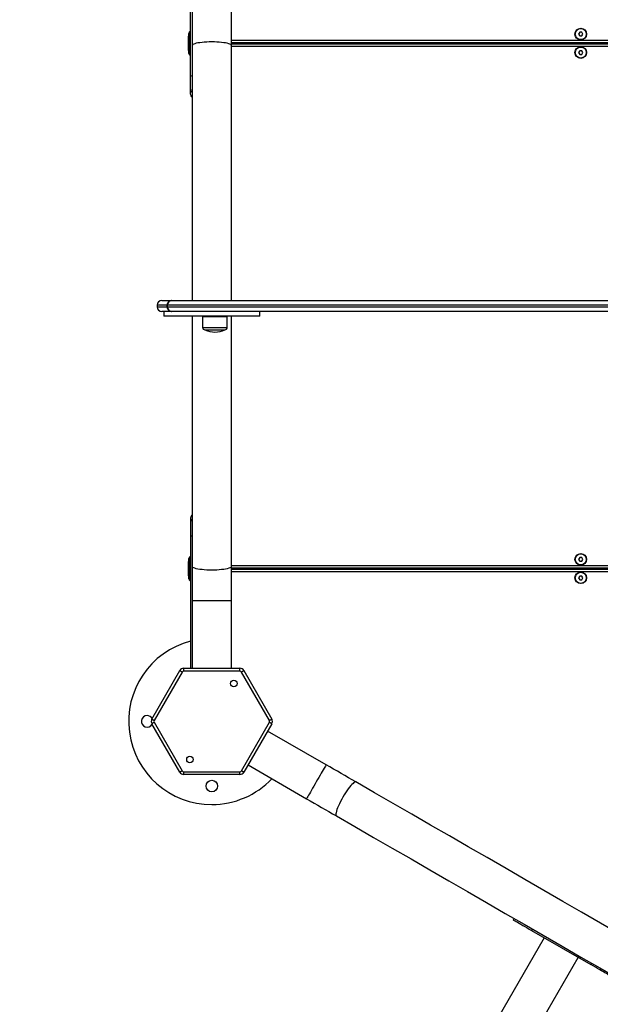
# Model space of a CAD drawing. Units: millimetres. Extents: x 18728.4 to 18740.5, y 4444.9 to 4458.5.
# Drawn here: x 18731.5 to 18732.1, y 4448.5 to 4449.6 of the extents above; entities that cross this region are included whole.
import ezdxf

# ---------------------------------------------------------------- set-up
doc = ezdxf.new("R2010")
doc.units = ezdxf.units.MM
doc.header["$LTSCALE"] = 50
doc.header["$PDSIZE"] = -1
doc.layers.add('DIASTASEIS', color=253, linetype='Continuous', lineweight=5)
doc.styles.get("Standard").update_dxf_attribs({"font": 'ARIALN.TTF'})
doc.dimstyles.new('STANDARD_ACAD', dxfattribs={"dimtxt": 0.18, "dimasz": 0.15, "dimexe": 0.18, "dimexo": 0.0625, "dimgap": 0.09, "dimtad": 0, "dimtih": 1, "dimtoh": 1, "dimzin": 0, "dimdsep": 46, "dimtxsty": 'Standard', "dimblk": 'OBLIQUE', "dimcen": 0.09, "dimadec": 0, "dimazin": 0, "dimtfac": 1, "dimtofl": 0, "dimtmove": 0, "dimatfit": 3, "dimfxl": 1, "dimtolj": 1, "dimtzin": 0, "dimarcsym": 0})

# ---------------------------------------------------------------- blocks, each defined once
blk = doc.blocks.new('_Oblique')
at = {"color": 0, "linetype": 'ByBlock', "lineweight": -2, "transparency": 16777216}
blk.add_line((-0.5, -0.5), (0.5, 0.5), dxfattribs=at)
blk = doc.blocks.new('*D9')
at = {"layer": 'Defpoints', "color": 0}
for p in [(18735.4718, 4448.9432), (18731.3072, 4448.0746), (18735.4718, 4445.7882)]:
    blk.add_point(p, dxfattribs=at)
at = {"layer": 'DIASTASEIS', "color": 0, "lineweight": -2}
for p, q in [((18735.4718, 4448.8807), (18735.4718, 4445.6082)), ((18731.3072, 4448.0121), (18731.3072, 4445.6082)), ((18731.3072, 4445.7882), (18733.1049, 4445.7882)), ((18735.4718, 4445.7882), (18733.6741, 4445.7882))]:
    blk.add_line(p, q, dxfattribs=at)
at = {"layer": 'DIASTASEIS', "color": 0, "linetype": 'ByBlock', "lineweight": -2, "xscale": 0.15, "yscale": 0.15, "zscale": 0.15, "rotation": 180}
blk.add_blockref('_Oblique', (18731.3072, 4445.7882), dxfattribs=at)
at = {"layer": 'DIASTASEIS', "color": 0, "linetype": 'ByBlock', "lineweight": -2, "xscale": 0.15, "yscale": 0.15, "zscale": 0.15}
blk.add_blockref('_Oblique', (18735.4718, 4445.7882), dxfattribs=at)
at = {"layer": 'DIASTASEIS', "color": 0, "insert": (18733.3895, 4445.7882), "char_height": 0.18, "attachment_point": 5}
blk.add_mtext('\\A1;4.17', dxfattribs=at)
blk = doc.blocks.new('*D10')
at = {"layer": 'Defpoints', "color": 0}
for p in [(18737.4718, 4448.9392), (18729.8073, 4448.0781), (18737.4718, 4445.0394)]:
    blk.add_point(p, dxfattribs=at)
at = {"layer": 'DIASTASEIS', "color": 0, "lineweight": -2}
for p, q in [((18737.4718, 4448.8767), (18737.4718, 4444.8594)), ((18729.8073, 4448.0156), (18729.8073, 4444.8594)), ((18729.8073, 4445.0394), (18733.3585, 4445.0394)), ((18737.4718, 4445.0394), (18733.9206, 4445.0394))]:
    blk.add_line(p, q, dxfattribs=at)
at = {"layer": 'DIASTASEIS', "color": 0, "linetype": 'ByBlock', "lineweight": -2, "xscale": 0.15, "yscale": 0.15, "zscale": 0.15, "rotation": 180}
blk.add_blockref('_Oblique', (18729.8073, 4445.0394), dxfattribs=at)
at = {"layer": 'DIASTASEIS', "color": 0, "linetype": 'ByBlock', "lineweight": -2, "xscale": 0.15, "yscale": 0.15, "zscale": 0.15}
blk.add_blockref('_Oblique', (18737.4718, 4445.0394), dxfattribs=at)
at = {"layer": 'DIASTASEIS', "color": 0, "insert": (18733.6395, 4445.0394), "char_height": 0.18, "attachment_point": 5}
blk.add_mtext('\\A1;7.67', dxfattribs=at)
blk = doc.blocks.new('*D11')
at = {"layer": 'Defpoints', "color": 0}
for p in [(18732.4212, 4451.6997), (18728.6218, 4446.0347), (18731.9302, 4446.0347)]:
    blk.add_point(p, dxfattribs=at)
at = {"layer": 'DIASTASEIS', "color": 0, "lineweight": -2}
for p, q in [((18732.3587, 4451.6997), (18728.4418, 4451.6997)), ((18728.6218, 4451.6997), (18728.6218, 4449.0491)), ((18728.6218, 4446.0347), (18728.6218, 4448.6853)), ((18731.8677, 4446.0347), (18728.4418, 4446.0347))]:
    blk.add_line(p, q, dxfattribs=at)
at = {"layer": 'DIASTASEIS', "color": 0, "linetype": 'ByBlock', "lineweight": -2, "xscale": 0.15, "yscale": 0.15, "zscale": 0.15}
for p, rotation in [((18728.6218, 4451.6997), 90), ((18728.6218, 4446.0347), 270)]:
    blk.add_blockref('_Oblique', p, dxfattribs=dict(at, rotation=rotation))
at = {"layer": 'DIASTASEIS', "color": 0, "insert": (18728.6218, 4448.8672), "char_height": 0.18, "attachment_point": 5}
blk.add_mtext('\\A1;5.67', dxfattribs=at)
blk = doc.blocks.new('*D12')
at = {"layer": 'Defpoints', "color": 0}
for p in [(18732.4212, 4450.1997), (18729.289, 4447.5313), (18731.9294, 4447.5313)]:
    blk.add_point(p, dxfattribs=at)
at = {"layer": 'DIASTASEIS', "color": 0, "lineweight": -2}
for p, q in [((18732.3587, 4450.1997), (18729.109, 4450.1997)), ((18729.289, 4450.1997), (18729.289, 4449.0474)), ((18729.289, 4447.5313), (18729.289, 4448.6836)), ((18731.8669, 4447.5313), (18729.109, 4447.5313))]:
    blk.add_line(p, q, dxfattribs=at)
at = {"layer": 'DIASTASEIS', "color": 0, "linetype": 'ByBlock', "lineweight": -2, "xscale": 0.15, "yscale": 0.15, "zscale": 0.15}
for p, rotation in [((18729.289, 4450.1997), 90), ((18729.289, 4447.5313), 270)]:
    blk.add_blockref('_Oblique', p, dxfattribs=dict(at, rotation=rotation))
at = {"layer": 'DIASTASEIS', "color": 0, "insert": (18729.289, 4448.8655), "char_height": 0.18, "attachment_point": 5}
blk.add_mtext('\\A1;2.67', dxfattribs=at)
blk = doc.blocks.new('S283A KATOPSI NEW')
at = {"color": 7, "linetype": 'Continuous', "lineweight": 25}
for p, q in [((18731.649, 4448.013), (18731.649, 4448.156)), ((18731.6509, 4448.0828), (18731.6509, 4448.0456)), ((18731.6933, 4448.0456), (18731.6933, 4448.0828)), ((18731.6472, 4448.0587), (18731.6472, 4448.0372)), ((18731.6473, 4448.0371), (18731.6473, 4448.0588)), ((18731.649, 4448.0607), (18731.6484, 4448.0607)), ((18732.0704, 4448.06), (18732.0692, 4448.058)), ((18732.0727, 4448.06), (18732.0704, 4448.06)), ((18732.0739, 4448.058), (18732.0727, 4448.06)), ((18732.4863, 4448.0485), (18731.6933, 4448.0485)), ((18732.0692, 4448.058), (18732.0704, 4448.056)), ((18732.0704, 4448.056), (18732.0727, 4448.056)), ((18732.0727, 4448.056), (18732.0739, 4448.058)), ((18731.6509, 4448.0456), (18731.6509, 4447.7695)), ((18731.6933, 4448.0475), (18732.4817, 4448.0475)), ((18731.6933, 4447.7695), (18731.6933, 4448.0456)), ((18732.0704, 4448.04), (18732.0692, 4448.038)), ((18732.0692, 4448.038), (18732.0704, 4448.036)), ((18732.0727, 4448.04), (18732.0704, 4448.04)), ((18732.0739, 4448.038), (18732.0727, 4448.04)), ((18732.0727, 4448.036), (18732.0739, 4448.038)), ((18731.6484, 4448.0352), (18731.649, 4448.0352)), ((18732.0704, 4448.036), (18732.0727, 4448.036)), ((18731.649, 4447.9985), (18731.649, 4448.013)), ((18731.649, 4447.994), (18731.649, 4447.9985)), ((18731.613, 4447.7645), (18731.613, 4447.7625)), ((18731.618, 4447.7695), (18731.6286, 4447.7695)), ((18731.6236, 4447.7645), (18731.6236, 4447.7625)), ((18731.6241, 4447.7625), (18731.6241, 4447.7645)), ((18732.367, 4447.7645), (18731.6241, 4447.7645)), ((18731.6241, 4447.7625), (18732.367, 4447.7625)), ((18731.6286, 4447.7695), (18731.629, 4447.7695)), ((18731.629, 4447.7695), (18732.3673, 4447.7695)), ((18731.6201, 4447.7575), (18731.618, 4447.7575)), ((18731.6201, 4447.7575), (18731.6201, 4447.7525)), ((18731.6209, 4447.7575), (18731.6201, 4447.7575)), ((18731.6209, 4447.7525), (18731.6201, 4447.7525)), ((18731.6286, 4447.7575), (18731.6209, 4447.7575)), ((18731.7241, 4447.7525), (18731.6209, 4447.7525)), ((18731.629, 4447.7575), (18731.6286, 4447.7575)), ((18732.3673, 4447.7575), (18731.629, 4447.7575)), ((18731.6509, 4447.7525), (18731.6509, 4447.4813)), ((18731.6621, 4447.7522), (18731.6621, 4447.7403)), ((18731.6621, 4447.7522), (18731.6753, 4447.7522)), ((18731.6719, 4447.7525), (18731.6715, 4447.7522)), ((18731.6753, 4447.7522), (18731.6888, 4447.7522)), ((18731.6888, 4447.7403), (18731.6888, 4447.7522)), ((18731.6933, 4447.4813), (18731.6933, 4447.7525)), ((18731.7241, 4447.7525), (18731.7241, 4447.7575)), ((18731.6647, 4447.7377), (18731.6754, 4447.7377)), ((18731.6754, 4447.7377), (18731.6862, 4447.7377)), ((18731.649, 4447.5329), (18731.649, 4447.5285)), ((18731.649, 4447.5285), (18731.649, 4447.5139)), ((18731.649, 4447.5139), (18731.649, 4447.371)), ((18731.6472, 4447.4897), (18731.6472, 4447.4682)), ((18731.6473, 4447.4681), (18731.6473, 4447.4898)), ((18731.649, 4447.4917), (18731.6484, 4447.4917)), ((18732.0704, 4447.491), (18732.0692, 4447.489)), ((18732.0692, 4447.489), (18732.0704, 4447.487)), ((18732.0727, 4447.491), (18732.0704, 4447.491)), ((18732.0704, 4447.487), (18732.0727, 4447.487)), ((18732.0739, 4447.489), (18732.0727, 4447.491)), ((18732.0727, 4447.487), (18732.0739, 4447.489)), ((18731.6509, 4447.4813), (18731.6509, 4447.4441)), ((18731.6933, 4447.4441), (18731.6933, 4447.4813)), ((18732.4817, 4447.4795), (18731.6933, 4447.4795)), ((18731.6933, 4447.4785), (18732.4863, 4447.4785)), ((18731.6484, 4447.4662), (18731.649, 4447.4662)), ((18732.0704, 4447.471), (18732.0692, 4447.469)), ((18732.0692, 4447.469), (18732.0704, 4447.467)), ((18732.0727, 4447.471), (18732.0704, 4447.471)), ((18732.0704, 4447.467), (18732.0727, 4447.467)), ((18732.0739, 4447.469), (18732.0727, 4447.471)), ((18732.0727, 4447.467), (18732.0739, 4447.469)), ((18731.6509, 4447.4441), (18731.6509, 4447.371)), ((18731.6933, 4447.371), (18731.6933, 4447.4441)), ((18731.6072, 4447.316), (18731.6375, 4447.3685)), ((18731.6401, 4447.367), (18731.6098, 4447.3145)), ((18731.6418, 4447.368), (18731.6418, 4447.371)), ((18731.6418, 4447.371), (18731.7024, 4447.371)), ((18731.7024, 4447.368), (18731.6418, 4447.368)), ((18731.7024, 4447.368), (18731.7024, 4447.371)), ((18731.7345, 4447.3145), (18731.7042, 4447.367)), ((18731.7068, 4447.3685), (18731.7371, 4447.316)), ((18731.6098, 4447.3125), (18731.6401, 4447.26)), ((18731.7042, 4447.26), (18731.7345, 4447.3125)), ((18731.6375, 4447.2585), (18731.6072, 4447.311)), ((18731.7371, 4447.311), (18731.7068, 4447.2585)), ((18731.7958, 4447.2665), (18731.7325, 4447.3031)), ((18731.6418, 4447.259), (18731.7024, 4447.259)), ((18731.6418, 4447.256), (18731.6418, 4447.259)), ((18731.7024, 4447.256), (18731.7024, 4447.259)), ((18731.7113, 4447.2664), (18731.7746, 4447.2298)), ((18731.7024, 4447.256), (18731.6418, 4447.256)), ((18731.9993, 4447.1001), (18731.9984, 4447.0985)), ((18732.032, 4447.0791), (18731.9345, 4446.9103)), ((18732.0183, 4447.087), (18732.0824, 4447.05)), ((18731.9712, 4446.8891), (18732.0687, 4447.0579))]:
    blk.add_line(p, q, dxfattribs=at)
at = {"color": 8, "linetype": 'Continuous', "lineweight": 25}
for p, q in [((18731.648, 4448.0423), (18731.648, 4448.0604)), ((18731.6484, 4448.0607), (18731.6484, 4448.0421)), ((18731.6933, 4448.0515), (18732.501, 4448.0515)), ((18731.648, 4448.0355), (18731.648, 4448.0423)), ((18731.6484, 4448.0421), (18731.6484, 4448.0352)), ((18732.4689, 4448.0445), (18731.6933, 4448.0445)), ((18731.6236, 4447.7645), (18731.613, 4447.7645)), ((18731.613, 4447.7625), (18731.6236, 4447.7625)), ((18731.6241, 4447.7645), (18731.6236, 4447.7645)), ((18731.6236, 4447.7625), (18731.6241, 4447.7625)), ((18731.6621, 4447.7403), (18731.6753, 4447.7403)), ((18731.6753, 4447.7403), (18731.6888, 4447.7403)), ((18731.648, 4447.4749), (18731.648, 4447.4914)), ((18731.6484, 4447.4917), (18731.6484, 4447.4748)), ((18731.6933, 4447.4825), (18732.4689, 4447.4825)), ((18731.648, 4447.4665), (18731.648, 4447.4749)), ((18731.6484, 4447.4748), (18731.6484, 4447.4662)), ((18732.501, 4447.4755), (18731.6933, 4447.4755)), ((18731.6721, 4447.4441), (18731.6509, 4447.4441)), ((18731.6933, 4447.4441), (18731.6721, 4447.4441)), ((18732.0192, 4447.0886), (18732.0183, 4447.087)), ((18732.0833, 4447.0516), (18732.0824, 4447.05))]:
    blk.add_line(p, q, dxfattribs=at)
at = {"color": 8, "linetype": 'Continuous', "lineweight": 25, "flags": 128}
for points in [[(18731.6721, 4448.0495), (18731.6694, 4448.0495), (18731.6666, 4448.0494), (18731.664, 4448.0492), (18731.6615, 4448.049), (18731.6592, 4448.0487), (18731.6571, 4448.0484), (18731.6553, 4448.048), (18731.6538, 4448.0476), (18731.6525, 4448.0471), (18731.6516, 4448.0466), (18731.6511, 4448.0461), (18731.6509, 4448.0456)], [(18731.6933, 4448.0456), (18731.6931, 4448.0461), (18731.6926, 4448.0466), (18731.6917, 4448.0471), (18731.6905, 4448.0476), (18731.6889, 4448.048), (18731.6871, 4448.0484), (18731.685, 4448.0487), (18731.6827, 4448.049), (18731.6802, 4448.0492), (18731.6776, 4448.0494), (18731.6749, 4448.0495), (18731.6721, 4448.0495)], [(18731.6721, 4447.4774), (18731.6694, 4447.4774), (18731.6666, 4447.4775), (18731.664, 4447.4777), (18731.6615, 4447.4779), (18731.6592, 4447.4782), (18731.6571, 4447.4785), (18731.6553, 4447.4789), (18731.6538, 4447.4794), (18731.6525, 4447.4798), (18731.6516, 4447.4803), (18731.6511, 4447.4808), (18731.6509, 4447.4813)], [(18731.6933, 4447.4813), (18731.6931, 4447.4808), (18731.6926, 4447.4803), (18731.6917, 4447.4798), (18731.6905, 4447.4794), (18731.6889, 4447.4789), (18731.6871, 4447.4785), (18731.685, 4447.4782), (18731.6827, 4447.4779), (18731.6802, 4447.4777), (18731.6776, 4447.4775), (18731.6749, 4447.4774), (18731.6721, 4447.4774)], [(18731.7958, 4447.2665), (18731.7958, 4447.2664), (18731.7955, 4447.2659), (18731.795, 4447.2651), (18731.7944, 4447.2641), (18731.7937, 4447.2627), (18731.7927, 4447.2611), (18731.7917, 4447.2593), (18731.7905, 4447.2573), (18731.7893, 4447.2552), (18731.788, 4447.2529), (18731.7866, 4447.2505), (18731.7852, 4447.2482)], [(18731.7852, 4447.2482), (18731.7839, 4447.2458), (18731.7825, 4447.2434), (18731.7812, 4447.2411), (18731.7799, 4447.239), (18731.7788, 4447.237), (18731.7778, 4447.2352), (18731.7768, 4447.2336), (18731.7761, 4447.2323), (18731.7755, 4447.2312), (18731.775, 4447.2304), (18731.7747, 4447.2299), (18731.7746, 4447.2298)], [(18731.8281, 4447.2479), (18731.8276, 4447.248), (18731.8269, 4447.2478), (18731.826, 4447.2472), (18731.825, 4447.2464), (18731.8238, 4447.2453), (18731.8226, 4447.2439), (18731.8212, 4447.2423), (18731.8198, 4447.2404), (18731.8184, 4447.2384), (18731.8169, 4447.2362), (18731.8155, 4447.2339), (18731.8141, 4447.2315)], [(18731.8141, 4447.2315), (18731.8127, 4447.2291), (18731.8115, 4447.2267), (18731.8103, 4447.2243), (18731.8092, 4447.2221), (18731.8083, 4447.2199), (18731.8076, 4447.2179), (18731.807, 4447.2162), (18731.8066, 4447.2146), (18731.8064, 4447.2133), (18731.8064, 4447.2123), (18731.8065, 4447.2116), (18731.8069, 4447.2112)]]:
    blk.add_lwpolyline(points, dxfattribs=at)
at = {"color": 7, "linetype": 'Continuous', "lineweight": 25, "flags": 128}
for points in [[(18731.6401, 4447.367), (18731.6396, 4447.3673), (18731.6391, 4447.3675), (18731.6386, 4447.3678), (18731.6382, 4447.368), (18731.6379, 4447.3682), (18731.6377, 4447.3684), (18731.6375, 4447.3684), (18731.6375, 4447.3685)], [(18731.7068, 4447.3685), (18731.7067, 4447.3684), (18731.7066, 4447.3684), (18731.7063, 4447.3682), (18731.706, 4447.368), (18731.7056, 4447.3678), (18731.7052, 4447.3675), (18731.7047, 4447.3673), (18731.7042, 4447.367)], [(18731.6098, 4447.3145), (18731.6093, 4447.3148), (18731.6088, 4447.315), (18731.6083, 4447.3153), (18731.6079, 4447.3155), (18731.6076, 4447.3157), (18731.6074, 4447.3159), (18731.6072, 4447.3159), (18731.6072, 4447.316)], [(18731.6098, 4447.3125), (18731.6093, 4447.3122), (18731.6088, 4447.3119), (18731.6083, 4447.3116), (18731.6079, 4447.3114), (18731.6076, 4447.3112), (18731.6074, 4447.3111), (18731.6072, 4447.311), (18731.6072, 4447.311)], [(18731.7371, 4447.316), (18731.737, 4447.3159), (18731.7369, 4447.3159), (18731.7366, 4447.3157), (18731.7363, 4447.3155), (18731.7359, 4447.3153), (18731.7355, 4447.315), (18731.735, 4447.3148), (18731.7345, 4447.3145)], [(18731.7371, 4447.311), (18731.737, 4447.311), (18731.7369, 4447.3111), (18731.7366, 4447.3112), (18731.7363, 4447.3114), (18731.7359, 4447.3116), (18731.7355, 4447.3119), (18731.735, 4447.3122), (18731.7345, 4447.3125)], [(18731.6401, 4447.26), (18731.6396, 4447.2597), (18731.6391, 4447.2594), (18731.6386, 4447.2591), (18731.6382, 4447.2589), (18731.6379, 4447.2587), (18731.6377, 4447.2586), (18731.6375, 4447.2585), (18731.6375, 4447.2585)], [(18731.7068, 4447.2585), (18731.7067, 4447.2585), (18731.7066, 4447.2586), (18731.7063, 4447.2587), (18731.706, 4447.2589), (18731.7056, 4447.2591), (18731.7052, 4447.2594), (18731.7047, 4447.2597), (18731.7042, 4447.26)], [(18731.8281, 4447.2479), (18731.8241, 4447.2502), (18731.8201, 4447.2525), (18731.8161, 4447.2548), (18731.812, 4447.2572), (18731.808, 4447.2595), (18731.804, 4447.2618), (18731.7999, 4447.2642), (18731.7958, 4447.2665)], [(18732.2562, 4447.0008), (18732.2359, 4447.0125), (18732.2155, 4447.0242), (18732.1951, 4447.036), (18732.1747, 4447.0478), (18732.1543, 4447.0596), (18732.1339, 4447.0714), (18732.1134, 4447.0832), (18732.0929, 4447.095), (18732.0724, 4447.1068), (18732.052, 4447.1186), (18732.0315, 4447.1305), (18732.011, 4447.1423), (18731.9906, 4447.1541), (18731.9701, 4447.1659), (18731.9497, 4447.1777), (18731.9294, 4447.1894), (18731.909, 4447.2012), (18731.8887, 4447.2129), (18731.8685, 4447.2246), (18731.8483, 4447.2363), (18731.8281, 4447.2479)], [(18731.7746, 4447.2298), (18731.7787, 4447.2275), (18731.7828, 4447.2251), (18731.7868, 4447.2228), (18731.7908, 4447.2204), (18731.7949, 4447.2181), (18731.7989, 4447.2158), (18731.8029, 4447.2135), (18731.8069, 4447.2112)], [(18731.8069, 4447.2112), (18731.8271, 4447.1995), (18731.8473, 4447.1879), (18731.8675, 4447.1762), (18731.8878, 4447.1645), (18731.9082, 4447.1527), (18731.9285, 4447.1409), (18731.9489, 4447.1292), (18731.9694, 4447.1174), (18731.9898, 4447.1056), (18732.0103, 4447.0937), (18732.0308, 4447.0819), (18732.0512, 4447.0701), (18732.0717, 4447.0583), (18732.0922, 4447.0465), (18732.1127, 4447.0346), (18732.1331, 4447.0228), (18732.1535, 4447.011), (18732.1739, 4446.9993)], [(18731.9984, 4447.0985), (18731.9984, 4447.0985), (18731.9987, 4447.0983), (18731.9993, 4447.098), (18732.0003, 4447.0975), (18732.0015, 4447.0968), (18732.0029, 4447.0959), (18732.0047, 4447.0949), (18732.0066, 4447.0938), (18732.0087, 4447.0926), (18732.011, 4447.0913), (18732.0133, 4447.0899), (18732.0158, 4447.0885), (18732.0183, 4447.087)], [(18732.1023, 4447.0385), (18732.1023, 4447.0386), (18732.1019, 4447.0387), (18732.1013, 4447.0391), (18732.1004, 4447.0396), (18732.0992, 4447.0403), (18732.0977, 4447.0412), (18732.096, 4447.0422), (18732.0941, 4447.0433), (18732.092, 4447.0445), (18732.0897, 4447.0458), (18732.0873, 4447.0472), (18732.0849, 4447.0486), (18732.0824, 4447.05)]]:
    blk.add_lwpolyline(points, dxfattribs=at)
at = {"color": 7, "linetype": 'Continuous', "lineweight": 25}
for centre, radius in [((18732.0715, 4448.058), 0.0063), ((18732.0715, 4448.058), 0.006), ((18732.0715, 4448.038), 0.0063), ((18732.0715, 4448.038), 0.006), ((18732.0715, 4447.489), 0.0063), ((18732.0715, 4447.489), 0.006), ((18732.0715, 4447.469), 0.0063), ((18732.0715, 4447.469), 0.006), ((18731.6959, 4447.3546), 0.0035), ((18731.6484, 4447.2723), 0.0035), ((18731.6721, 4447.2435), 0.00625)]:
    blk.add_circle(centre, radius, dxfattribs=at)
for centre, radius, start, end in [((18731.6571, 4448.0557), 0.0103, 165.0353, 180), ((18731.6473, 4448.0587), 0.0001, 72.7286, 180), ((18731.6571, 4448.0557), 0.0103, 152.5605, 162.4495), ((18731.6484, 4448.0602), 0.0005, 90, 152.5605), ((18731.6571, 4448.0402), 0.0103, 180, 194.9647), ((18731.6473, 4448.0372), 0.0001, 180, 287.2714), ((18731.6571, 4448.0402), 0.0103, 197.5505, 207.4395), ((18731.6484, 4448.0357), 0.0005, 207.4395, 270), ((18731.654, 4447.9985), 0.005, 180, 231.5963), ((18731.618, 4447.7645), 0.005, 90, 180), ((18731.618, 4447.7625), 0.005, 180, 270), ((18731.6286, 4447.7645), 0.005, 90, 180), ((18731.6286, 4447.7625), 0.005, 180, 270), ((18731.629, 4447.7645), 0.00494, 90.7609, 180.7413), ((18731.629, 4447.7624), 0.00494, 179.2587, 269.2391), ((18731.6647, 4447.7403), 0.0026, 180, 270), ((18731.6862, 4447.7403), 0.0026, 270, 0), ((18731.6755, 4447.7596), 0.0244, 243.8162, 296.1838), ((18731.654, 4447.5285), 0.005, 128.4037, 180), ((18731.6571, 4447.4867), 0.0103, 165.0353, 180), ((18731.6473, 4447.4897), 0.0001, 72.7286, 180), ((18731.6571, 4447.4867), 0.0103, 152.5605, 162.4495), ((18731.6484, 4447.4912), 0.0005, 90, 152.5605), ((18731.6571, 4447.4712), 0.0103, 180, 194.9647), ((18731.6473, 4447.4682), 0.0001, 180, 287.2714), ((18731.6571, 4447.4712), 0.0103, 197.5505, 207.4395), ((18731.6484, 4447.4667), 0.0005, 207.4395, 270), ((18731.6721, 4447.3135), 0.09, 104.8684, 270), ((18731.6418, 4447.366), 0.005, 90, 150), ((18731.6418, 4447.366), 0.002, 90, 150), ((18731.7024, 4447.366), 0.005, 30, 90), ((18731.7024, 4447.366), 0.002, 30, 90), ((18731.6021, 4447.3135), 0.00625, 90, 329.9659), ((18731.6021, 4447.3135), 0.00625, 30.0341, 90), ((18731.6115, 4447.3135), 0.005, 150, 210), ((18731.6115, 4447.3135), 0.002, 150, 210), ((18731.7327, 4447.3135), 0.002, 330, 30), ((18731.7327, 4447.3135), 0.005, 330, 30), ((18731.6418, 4447.261), 0.005, 210, 270), ((18731.6418, 4447.261), 0.002, 210, 270), ((18731.7024, 4447.261), 0.002, 270, 330), ((18731.7024, 4447.261), 0.005, 270, 330), ((18731.6721, 4447.3135), 0.09, 270, 316.3756)]:
    blk.add_arc(centre, radius, start, end, dxfattribs=at)
at = {"color": 8, "linetype": 'Continuous', "lineweight": 25}
for centre, start, end in [((18731.6507, 4448.0241), 261.6167, 271.342), ((18731.6507, 4447.5028), 88.658, 98.3833)]:
    blk.add_arc(centre, 0.0112, start, end, dxfattribs=at)
at = {"color": 7, "linetype": 'Continuous', "lineweight": 25}
for points, knots in [([(18731.6468, 4448.0444), (18731.6468, 4448.0453), (18731.6468, 4448.0473), (18731.6468, 4448.0504), (18731.6468, 4448.0532), (18731.6468, 4448.0551), (18731.6468, 4448.0559), (18731.6468, 4448.0557), (18731.6468, 4448.0557)], [0, 0, 0, 0, 0.191882, 0.383761, 0.575644, 0.76752, 0.959401, 1, 1, 1, 1]), ([(18731.6468, 4448.0402), (18731.6468, 4448.0403), (18731.6468, 4448.0403), (18731.6468, 4448.0418), (18731.6468, 4448.0435), (18731.6468, 4448.0444)], [0, 0, 0, 0, 0.282744, 0.641379, 1, 1, 1, 1]), ([(18731.6509, 4447.9898), (18731.6508, 4447.9899), (18731.65, 4447.9905), (18731.6494, 4447.9919), (18731.6491, 4447.9931), (18731.649, 4447.9938), (18731.649, 4447.994), (18731.649, 4447.994), (18731.649, 4447.994), (18731.649, 4447.994)], [0, 0, 0, 0, 0.120056, 0.565376, 0.887649, 0.967984, 0.990815, 0.997498, 1, 1, 1, 1]), ([(18731.6715, 4447.7522), (18731.6715, 4447.7522), (18731.6715, 4447.7522), (18731.6717, 4447.7523), (18731.6721, 4447.7523), (18731.6726, 4447.7523), (18731.6732, 4447.7524), (18731.6739, 4447.7524), (18731.6744, 4447.7525), (18731.6746, 4447.7525)], [0, 0, 0, 0, 0.044808, 0.209624, 0.366705, 0.531019, 0.686344, 0.877282, 1, 1, 1, 1]), ([(18731.6746, 4447.7522), (18731.6752, 4447.7522), (18731.6765, 4447.7523), (18731.6781, 4447.7524), (18731.6786, 4447.7524), (18731.6789, 4447.7525)], [0, 0, 0, 0, 0.366629, 0.730443, 1, 1, 1, 1]), ([(18731.6789, 4447.7522), (18731.6789, 4447.7522), (18731.6791, 4447.7523), (18731.6792, 4447.7524), (18731.6793, 4447.7525)], [0, 0, 0, 0, 0.345324, 1, 1, 1, 1]), ([(18731.6509, 4447.5372), (18731.6508, 4447.537), (18731.65, 4447.5364), (18731.6494, 4447.5351), (18731.6491, 4447.5338), (18731.649, 4447.5331), (18731.649, 4447.533), (18731.649, 4447.5329), (18731.649, 4447.5329), (18731.649, 4447.5329)], [0, 0, 0, 0, 0.120056, 0.565376, 0.887649, 0.967984, 0.990815, 0.997498, 1, 1, 1, 1]), ([(18731.6468, 4447.4764), (18731.6468, 4447.4774), (18731.6468, 4447.4795), (18731.6468, 4447.4825), (18731.6468, 4447.485), (18731.6468, 4447.4866), (18731.6468, 4447.4867), (18731.6468, 4447.4867)], [0, 0, 0, 0, 0.2068721, 0.4137431, 0.6206121, 0.8274862, 1, 1, 1, 1]), ([(18731.6468, 4447.4712), (18731.6468, 4447.4712), (18731.6468, 4447.471), (18731.6468, 4447.4718), (18731.6468, 4447.4736), (18731.6468, 4447.4755), (18731.6468, 4447.4764)], [0, 0, 0, 0, 0.052457, 0.368307, 0.684155, 1, 1, 1, 1])]:
    blk.add_open_spline(points, degree=3, knots=knots, dxfattribs=at)
blk = doc.blocks.new('KATOPSH_S283A')
blk.add_blockref('S283A KATOPSI NEW', (0, 0))

msp = doc.modelspace()

# ---------------------------------------------------------------- block references
msp.add_blockref('KATOPSH_S283A', (0, 1.4787))

# ---------------------------------------------------------------- dimensions: what is measured, and where the dimension line sits
at = {"layer": 'DIASTASEIS'}
for base, p1, p2, text, picture, middle in [((18728.6218, 4446.0347), (18732.4212, 4451.6997), (18731.9302, 4446.0347), '5.67', '*D11', (18728.6218, 4448.8672)), ((18729.289, 4447.5313), (18732.4212, 4450.1997), (18731.9294, 4447.5313), '2.67', '*D12', (18729.289, 4448.8655))]:
    dim = msp.add_linear_dim(base=base, p1=p1, p2=p2, angle=90, text=text, dimstyle='STANDARD_ACAD', dxfattribs=at)
    dim.commit()
    dim.dimension.update_dxf_attribs({"geometry": picture, "text_midpoint": middle})
for base, p1, p2, text, picture, middle in [((18737.4718, 4445.0394), (18729.8073, 4448.0781), (18737.4718, 4448.9392), '7.67', '*D10', (18733.6395, 4445.0394)), ((18735.4718, 4445.7882), (18731.3072, 4448.0746), (18735.4718, 4448.9432), '4.17', '*D9', (18733.3895, 4445.7882))]:
    dim = msp.add_linear_dim(base=base, p1=p1, p2=p2, text=text, dimstyle='STANDARD_ACAD', dxfattribs=at)
    dim.commit()
    dim.dimension.update_dxf_attribs({"geometry": picture, "text_midpoint": middle})

doc.saveas('drawing.dxf')
